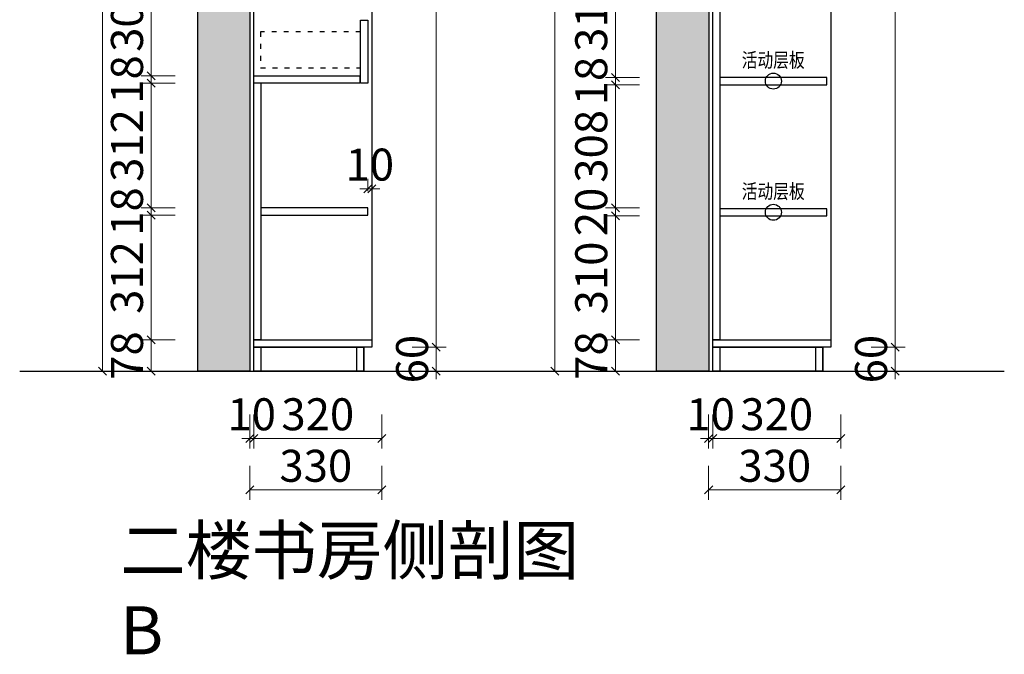
# Model space of a CAD drawing. Units: millimetres. Extents: x 282166 to 290782, y -686940 to -682539.
# Drawn here: x 288322 to 290782, y -686901 to -685314 of the extents above; entities that cross this region are included whole.
import ezdxf

# ---------------------------------------------------------------- set-up
doc = ezdxf.new("R2010")
doc.units = ezdxf.units.MM
doc.header["$PDMODE"] = 2
doc.linetypes.add('1', pattern=[30, 12, -18])
doc.layers.add('帝森基层', color=8, linetype='Continuous')
doc.layers.add('帝森木制品', color=7, linetype='Continuous')
doc.styles.add('帝森文字0.8', font='txt', dxfattribs={"width": 0.8, "height": 4})
doc.styles.add('帝森标注0.5', font='txt', dxfattribs={"width": 0.5})
doc.dimstyles.new('帝森标注', dxfattribs={"dimscale": 20, "dimtxt": 4, "dimasz": 1, "dimexe": 1.25, "dimexo": 3, "dimgap": 0.5, "dimtad": 1, "dimdsep": 46, "dimtxsty": '帝森标注0.5', "dimblk": 'OBLIQUE', "dimcen": 2.5, "dimclrd": 3, "dimclre": 3, "dimclrt": 1, "dimadec": 0, "dimazin": 0, "dimtfac": 1, "dimtix": 1, "dimtmove": 1, "dimatfit": 2, "dimldrblk": 'CCD_Leader_Arrow', "dimfxl": 3, "dimfxlon": 1, "dimlwd": 5, "dimlwe": 5, "dimarcsym": 0})

# ---------------------------------------------------------------- blocks, each defined once
blk = doc.blocks.new('_Oblique')
at = {"color": 0, "linetype": 'ByBlock', "lineweight": -2}
blk.add_line((-0.5, -0.5), (0.5, 0.5), dxfattribs=at)
blk = doc.blocks.new('*D5')
at = {"layer": 'DEFPOINTS', "color": 0, "transparency": 16777216}
for p in [(288650.6, -686114.8), (288906.8, -686114.8), (288906.8, -686192.8)]:
    blk.add_point(p, dxfattribs=at)
at = {"layer": '帝森木制品', "color": 3, "lineweight": 5, "transparency": 16777216}
for p, q in [((288710.6, -686114.8), (288625.6, -686114.8)), ((288650.6, -686192.8), (288650.6, -686114.8)), ((288710.6, -686192.8), (288625.6, -686192.8))]:
    blk.add_line(p, q, dxfattribs=at)
at = {"layer": '帝森木制品', "color": 3, "lineweight": 5, "transparency": 16777216, "xscale": 20, "yscale": 20, "zscale": 20}
for p, rotation in [((288650.6, -686114.8), 90), ((288650.6, -686192.8), 270)]:
    blk.add_blockref('_Oblique', p, dxfattribs=dict(at, rotation=rotation))
at = {"layer": '帝森木制品', "color": 1, "transparency": 16777216, "insert": (288600.6, -686153.8), "char_height": 80, "attachment_point": 5, "rotation": 90, "style": '帝森标注0.5'}
blk.add_mtext('78', dxfattribs=at)
blk = doc.blocks.new('CCD_Leader_Arrow')
at = {"color": 2, "linetype": 'ByBlock'}
blk.add_line((0, 0), (-1, 0), dxfattribs=at)
for points in [[(-0.86, 0.67), (-0.6, 0.85), (-0.24, 0), (0, 0)], [(-0.86, -0.67), (-0.6, -0.85), (-0.24, 0), (0, 0)]]:
    blk.add_solid(points, dxfattribs=at)
blk = doc.blocks.new('*D6')
at = {"layer": 'DEFPOINTS', "color": 0, "transparency": 16777216}
for p in [(288650.6, -685802.8), (288924.8, -685802.8), (288906.8, -686114.8)]:
    blk.add_point(p, dxfattribs=at)
at = {"layer": '帝森木制品', "color": 3, "lineweight": 5, "transparency": 16777216}
for p, q in [((288710.6, -685802.8), (288625.6, -685802.8)), ((288650.6, -686114.8), (288650.6, -685802.8)), ((288710.6, -686114.8), (288625.6, -686114.8))]:
    blk.add_line(p, q, dxfattribs=at)
at = {"layer": '帝森木制品', "color": 3, "lineweight": 5, "transparency": 16777216, "xscale": 20, "yscale": 20, "zscale": 20}
for p, rotation in [((288650.6, -685802.8), 90), ((288650.6, -686114.8), 270)]:
    blk.add_blockref('_Oblique', p, dxfattribs=dict(at, rotation=rotation))
at = {"layer": '帝森木制品', "color": 1, "transparency": 16777216, "insert": (288600.6, -685958.8), "char_height": 80, "attachment_point": 5, "rotation": 90, "style": '帝森标注0.5'}
blk.add_mtext('312', dxfattribs=at)
blk = doc.blocks.new('*D7')
at = {"layer": 'DEFPOINTS', "color": 0, "transparency": 16777216}
for p in [(288650.6, -685784.8), (288924.8, -685784.8), (288924.8, -685802.8)]:
    blk.add_point(p, dxfattribs=at)
at = {"layer": '帝森木制品', "color": 3, "lineweight": 5, "transparency": 16777216}
for p, q in [((288710.6, -685784.8), (288625.6, -685784.8)), ((288650.6, -685784.8), (288650.6, -685764.8)), ((288650.6, -685802.8), (288650.6, -685784.8)), ((288710.6, -685802.8), (288625.6, -685802.8)), ((288650.6, -685802.8), (288650.6, -685822.8))]:
    blk.add_line(p, q, dxfattribs=at)
at = {"layer": '帝森木制品', "color": 3, "lineweight": 5, "transparency": 16777216, "xscale": 20, "yscale": 20, "zscale": 20}
for p, rotation in [((288650.6, -685784.8), 270), ((288650.6, -685802.8), 90)]:
    blk.add_blockref('_Oblique', p, dxfattribs=dict(at, rotation=rotation))
at = {"layer": '帝森木制品', "color": 1, "transparency": 16777216, "insert": (288600.6, -685793.8), "char_height": 80, "attachment_point": 5, "rotation": 90, "style": '帝森标注0.5'}
blk.add_mtext('18', dxfattribs=at)
blk = doc.blocks.new('*D8')
at = {"layer": 'DEFPOINTS', "color": 0, "transparency": 16777216}
for p in [(288650.6, -685472.8), (288906.8, -685472.8), (288924.8, -685784.8)]:
    blk.add_point(p, dxfattribs=at)
at = {"layer": '帝森木制品', "color": 3, "lineweight": 5, "transparency": 16777216}
for p, q in [((288710.6, -685472.8), (288625.6, -685472.8)), ((288650.6, -685784.8), (288650.6, -685472.8)), ((288710.6, -685784.8), (288625.6, -685784.8))]:
    blk.add_line(p, q, dxfattribs=at)
at = {"layer": '帝森木制品', "color": 3, "lineweight": 5, "transparency": 16777216, "xscale": 20, "yscale": 20, "zscale": 20}
for p, rotation in [((288650.6, -685472.8), 90), ((288650.6, -685784.8), 270)]:
    blk.add_blockref('_Oblique', p, dxfattribs=dict(at, rotation=rotation))
at = {"layer": '帝森木制品', "color": 1, "transparency": 16777216, "insert": (288600.6, -685628.8), "char_height": 80, "attachment_point": 5, "rotation": 90, "style": '帝森标注0.5'}
blk.add_mtext('312', dxfattribs=at)
blk = doc.blocks.new('*D9')
at = {"layer": 'DEFPOINTS', "color": 0, "transparency": 16777216}
for p in [(288650.6, -685454.8), (288906.8, -685454.8), (288906.8, -685472.8)]:
    blk.add_point(p, dxfattribs=at)
at = {"layer": '帝森木制品', "color": 3, "lineweight": 5, "transparency": 16777216}
for p, q in [((288650.6, -685454.8), (288650.6, -685434.8)), ((288710.6, -685454.8), (288625.6, -685454.8)), ((288650.6, -685472.8), (288650.6, -685454.8)), ((288710.6, -685472.8), (288625.6, -685472.8)), ((288650.6, -685472.8), (288650.6, -685492.8))]:
    blk.add_line(p, q, dxfattribs=at)
at = {"layer": '帝森木制品', "color": 3, "lineweight": 5, "transparency": 16777216, "xscale": 20, "yscale": 20, "zscale": 20}
for p, rotation in [((288650.6, -685454.8), 270), ((288650.6, -685472.8), 90)]:
    blk.add_blockref('_Oblique', p, dxfattribs=dict(at, rotation=rotation))
at = {"layer": '帝森木制品', "color": 1, "transparency": 16777216, "insert": (288600.6, -685463.8), "char_height": 80, "attachment_point": 5, "rotation": 90, "style": '帝森标注0.5'}
blk.add_mtext('18', dxfattribs=at)
blk = doc.blocks.new('*D10')
at = {"layer": 'DEFPOINTS', "color": 0, "transparency": 16777216}
for p in [(288650.6, -685152.8), (288906.8, -685152.8), (288906.8, -685454.8)]:
    blk.add_point(p, dxfattribs=at)
at = {"layer": '帝森木制品', "color": 3, "lineweight": 5, "transparency": 16777216}
for p, q in [((288710.6, -685152.8), (288625.6, -685152.8)), ((288650.6, -685454.8), (288650.6, -685152.8)), ((288710.6, -685454.8), (288625.6, -685454.8))]:
    blk.add_line(p, q, dxfattribs=at)
at = {"layer": '帝森木制品', "color": 3, "lineweight": 5, "transparency": 16777216, "xscale": 20, "yscale": 20, "zscale": 20}
for p, rotation in [((288650.6, -685152.8), 90), ((288650.6, -685454.8), 270)]:
    blk.add_blockref('_Oblique', p, dxfattribs=dict(at, rotation=rotation))
at = {"layer": '帝森木制品', "color": 1, "transparency": 16777216, "insert": (288600.6, -685303.8), "char_height": 80, "attachment_point": 5, "rotation": 90, "style": '帝森标注0.5'}
blk.add_mtext('302', dxfattribs=at)
blk = doc.blocks.new('*D18')
at = {"layer": 'DEFPOINTS', "color": 0, "transparency": 16777216}
for p in [(289226.8, -686132.8), (289362.7, -686132.8), (289181.8, -686192.8)]:
    blk.add_point(p, dxfattribs=at)
at = {"layer": '帝森木制品', "color": 3, "lineweight": 5, "transparency": 16777216}
for p, q in [((289302.7, -686132.8), (289387.7, -686132.8)), ((289362.7, -686132.8), (289362.7, -686112.8)), ((289362.7, -686192.8), (289362.7, -686132.8)), ((289302.7, -686192.8), (289387.7, -686192.8)), ((289362.7, -686192.8), (289362.7, -686212.8))]:
    blk.add_line(p, q, dxfattribs=at)
at = {"layer": '帝森木制品', "color": 3, "lineweight": 5, "transparency": 16777216, "xscale": 20, "yscale": 20, "zscale": 20}
for p, rotation in [((289362.7, -686132.8), 270), ((289362.7, -686192.8), 90)]:
    blk.add_blockref('_Oblique', p, dxfattribs=dict(at, rotation=rotation))
at = {"layer": '帝森木制品', "color": 1, "transparency": 16777216, "insert": (289312.7, -686162.8), "char_height": 80, "attachment_point": 5, "rotation": 90, "style": '帝森标注0.5'}
blk.add_mtext('60', dxfattribs=at)
blk = doc.blocks.new('*D19')
at = {"layer": 'DEFPOINTS', "color": 0, "transparency": 16777216}
for p in [(289226.8, -684107.8), (289362.7, -684107.8), (289226.8, -686132.8)]:
    blk.add_point(p, dxfattribs=at)
at = {"layer": '帝森木制品', "color": 3, "lineweight": 5, "transparency": 16777216}
for p, q in [((289302.7, -684107.8), (289387.7, -684107.8)), ((289362.7, -686132.8), (289362.7, -684107.8)), ((289302.7, -686132.8), (289387.7, -686132.8))]:
    blk.add_line(p, q, dxfattribs=at)
at = {"layer": '帝森木制品', "color": 3, "lineweight": 5, "transparency": 16777216, "xscale": 20, "yscale": 20, "zscale": 20}
for p, rotation in [((289362.7, -684107.8), 90), ((289362.7, -686132.8), 270)]:
    blk.add_blockref('_Oblique', p, dxfattribs=dict(at, rotation=rotation))
at = {"layer": '帝森木制品', "color": 1, "transparency": 16777216, "insert": (289312.7, -685120.3), "char_height": 80, "attachment_point": 5, "rotation": 90, "style": '帝森标注0.5'}
blk.add_mtext('2025', dxfattribs=at)
blk = doc.blocks.new('*D21')
at = {"layer": 'DEFPOINTS', "color": 0, "transparency": 16777216}
for p in [(288528.9, -684097.8), (288896.8, -684097.8), (288896.8, -686192.8)]:
    blk.add_point(p, dxfattribs=at)
at = {"layer": '帝森木制品', "color": 3, "lineweight": 5, "transparency": 16777216}
for p, q in [((288588.9, -684097.8), (288503.9, -684097.8)), ((288528.9, -686192.8), (288528.9, -684097.8)), ((288588.9, -686192.8), (288503.9, -686192.8))]:
    blk.add_line(p, q, dxfattribs=at)
at = {"layer": '帝森木制品', "color": 3, "lineweight": 5, "transparency": 16777216, "xscale": 20, "yscale": 20, "zscale": 20}
for p, rotation in [((288528.9, -684097.8), 90), ((288528.9, -686192.8), 270)]:
    blk.add_blockref('_Oblique', p, dxfattribs=dict(at, rotation=rotation))
at = {"layer": '帝森木制品', "color": 1, "transparency": 16777216, "insert": (288478.9, -685145.3), "char_height": 80, "attachment_point": 5, "rotation": 90, "style": '帝森标注0.5'}
blk.add_mtext('2095', dxfattribs=at)
blk = doc.blocks.new('*D22')
at = {"layer": 'DEFPOINTS', "color": 0, "transparency": 16777216}
for p in [(288896.8, -686192.8), (288906.8, -686192.8), (288906.8, -686361)]:
    blk.add_point(p, dxfattribs=at)
at = {"layer": '帝森木制品', "color": 3, "lineweight": 5, "transparency": 16777216}
for p, q in [((288896.8, -686301), (288896.8, -686386)), ((288906.8, -686301), (288906.8, -686386)), ((288896.8, -686361), (288876.8, -686361)), ((288896.8, -686361), (288906.8, -686361)), ((288906.8, -686361), (288926.8, -686361))]:
    blk.add_line(p, q, dxfattribs=at)
at = {"layer": '帝森木制品', "color": 3, "lineweight": 5, "transparency": 16777216, "xscale": 20, "yscale": 20, "zscale": 20}
blk.add_blockref('_Oblique', (288896.8, -686361), dxfattribs=at)
at = {"layer": '帝森木制品', "color": 3, "lineweight": 5, "transparency": 16777216, "xscale": 20, "yscale": 20, "zscale": 20, "rotation": 180}
blk.add_blockref('_Oblique', (288906.8, -686361), dxfattribs=at)
at = {"layer": '帝森木制品', "color": 1, "transparency": 16777216, "insert": (288901.8, -686311), "char_height": 80, "attachment_point": 5, "style": '帝森标注0.5'}
blk.add_mtext('10', dxfattribs=at)
blk = doc.blocks.new('*D23')
at = {"layer": 'DEFPOINTS', "color": 0, "transparency": 16777216}
for p in [(289226.8, -686132.8), (288906.8, -686192.8), (289226.8, -686361)]:
    blk.add_point(p, dxfattribs=at)
at = {"layer": '帝森木制品', "color": 3, "lineweight": 5, "transparency": 16777216}
for p, q in [((288906.8, -686301), (288906.8, -686386)), ((289226.8, -686301), (289226.8, -686386)), ((288906.8, -686361), (289226.8, -686361))]:
    blk.add_line(p, q, dxfattribs=at)
at = {"layer": '帝森木制品', "color": 3, "lineweight": 5, "transparency": 16777216, "xscale": 20, "yscale": 20, "zscale": 20, "rotation": 180}
blk.add_blockref('_Oblique', (288906.8, -686361), dxfattribs=at)
at = {"layer": '帝森木制品', "color": 3, "lineweight": 5, "transparency": 16777216, "xscale": 20, "yscale": 20, "zscale": 20}
blk.add_blockref('_Oblique', (289226.8, -686361), dxfattribs=at)
at = {"layer": '帝森木制品', "color": 1, "transparency": 16777216, "insert": (289066.8, -686311), "char_height": 80, "attachment_point": 5, "style": '帝森标注0.5'}
blk.add_mtext('320', dxfattribs=at)
blk = doc.blocks.new('*D24')
at = {"layer": 'DEFPOINTS', "color": 0, "transparency": 16777216}
for p in [(289226.8, -686132.8), (288896.8, -686192.8), (288896.8, -686489.8)]:
    blk.add_point(p, dxfattribs=at)
at = {"layer": '帝森木制品', "color": 3, "lineweight": 5, "transparency": 16777216}
for p, q in [((288896.8, -686429.8), (288896.8, -686514.8)), ((289226.8, -686429.8), (289226.8, -686514.8)), ((289226.8, -686489.8), (288896.8, -686489.8))]:
    blk.add_line(p, q, dxfattribs=at)
at = {"layer": '帝森木制品', "color": 3, "lineweight": 5, "transparency": 16777216, "xscale": 20, "yscale": 20, "zscale": 20, "rotation": 180}
blk.add_blockref('_Oblique', (288896.8, -686489.8), dxfattribs=at)
at = {"layer": '帝森木制品', "color": 3, "lineweight": 5, "transparency": 16777216, "xscale": 20, "yscale": 20, "zscale": 20}
blk.add_blockref('_Oblique', (289226.8, -686489.8), dxfattribs=at)
at = {"layer": '帝森木制品', "color": 1, "transparency": 16777216, "insert": (289061.8, -686439.8), "char_height": 80, "attachment_point": 5, "style": '帝森标注0.5'}
blk.add_mtext('330', dxfattribs=at)
blk = doc.blocks.new('*D25')
at = {"layer": 'DEFPOINTS', "color": 0, "transparency": 16777216}
for p in [(290043.1, -686192.8), (290053.1, -686192.8), (290053.1, -686361)]:
    blk.add_point(p, dxfattribs=at)
at = {"layer": '帝森木制品', "color": 3, "lineweight": 5, "transparency": 16777216}
for p, q in [((290043.1, -686301), (290043.1, -686386)), ((290053.1, -686301), (290053.1, -686386)), ((290043.1, -686361), (290023.1, -686361)), ((290043.1, -686361), (290053.1, -686361)), ((290053.1, -686361), (290073.1, -686361))]:
    blk.add_line(p, q, dxfattribs=at)
at = {"layer": '帝森木制品', "color": 3, "lineweight": 5, "transparency": 16777216, "xscale": 20, "yscale": 20, "zscale": 20}
blk.add_blockref('_Oblique', (290043.1, -686361), dxfattribs=at)
at = {"layer": '帝森木制品', "color": 3, "lineweight": 5, "transparency": 16777216, "xscale": 20, "yscale": 20, "zscale": 20, "rotation": 180}
blk.add_blockref('_Oblique', (290053.1, -686361), dxfattribs=at)
at = {"layer": '帝森木制品', "color": 1, "transparency": 16777216, "insert": (290048.1, -686311), "char_height": 80, "attachment_point": 5, "style": '帝森标注0.5'}
blk.add_mtext('10', dxfattribs=at)
blk = doc.blocks.new('*D26')
at = {"layer": 'DEFPOINTS', "color": 0, "transparency": 16777216}
for p in [(290373.1, -686132.8), (290053.1, -686192.8), (290373.1, -686361)]:
    blk.add_point(p, dxfattribs=at)
at = {"layer": '帝森木制品', "color": 3, "lineweight": 5, "transparency": 16777216}
for p, q in [((290053.1, -686301), (290053.1, -686386)), ((290373.1, -686301), (290373.1, -686386)), ((290053.1, -686361), (290373.1, -686361))]:
    blk.add_line(p, q, dxfattribs=at)
at = {"layer": '帝森木制品', "color": 3, "lineweight": 5, "transparency": 16777216, "xscale": 20, "yscale": 20, "zscale": 20, "rotation": 180}
blk.add_blockref('_Oblique', (290053.1, -686361), dxfattribs=at)
at = {"layer": '帝森木制品', "color": 3, "lineweight": 5, "transparency": 16777216, "xscale": 20, "yscale": 20, "zscale": 20}
blk.add_blockref('_Oblique', (290373.1, -686361), dxfattribs=at)
at = {"layer": '帝森木制品', "color": 1, "transparency": 16777216, "insert": (290213.1, -686311), "char_height": 80, "attachment_point": 5, "style": '帝森标注0.5'}
blk.add_mtext('320', dxfattribs=at)
blk = doc.blocks.new('*D27')
at = {"layer": 'DEFPOINTS', "color": 0, "transparency": 16777216}
for p in [(290373.1, -686132.8), (290043.1, -686192.8), (290043.1, -686489.8)]:
    blk.add_point(p, dxfattribs=at)
at = {"layer": '帝森木制品', "color": 3, "lineweight": 5, "transparency": 16777216}
for p, q in [((290043.1, -686429.8), (290043.1, -686514.8)), ((290373.1, -686429.8), (290373.1, -686514.8)), ((290373.1, -686489.8), (290043.1, -686489.8))]:
    blk.add_line(p, q, dxfattribs=at)
at = {"layer": '帝森木制品', "color": 3, "lineweight": 5, "transparency": 16777216, "xscale": 20, "yscale": 20, "zscale": 20, "rotation": 180}
blk.add_blockref('_Oblique', (290043.1, -686489.8), dxfattribs=at)
at = {"layer": '帝森木制品', "color": 3, "lineweight": 5, "transparency": 16777216, "xscale": 20, "yscale": 20, "zscale": 20}
blk.add_blockref('_Oblique', (290373.1, -686489.8), dxfattribs=at)
at = {"layer": '帝森木制品', "color": 1, "transparency": 16777216, "insert": (290208.1, -686439.8), "char_height": 80, "attachment_point": 5, "style": '帝森标注0.5'}
blk.add_mtext('330', dxfattribs=at)
blk = doc.blocks.new('*D28')
at = {"layer": 'DEFPOINTS', "color": 0, "transparency": 16777216}
for p in [(290373.1, -686132.8), (290509, -686132.8), (290328.1, -686192.8)]:
    blk.add_point(p, dxfattribs=at)
at = {"layer": '帝森木制品', "color": 3, "lineweight": 5, "transparency": 16777216}
for p, q in [((290449, -686132.8), (290534, -686132.8)), ((290509, -686132.8), (290509, -686112.8)), ((290509, -686192.8), (290509, -686132.8)), ((290449, -686192.8), (290534, -686192.8)), ((290509, -686192.8), (290509, -686212.8))]:
    blk.add_line(p, q, dxfattribs=at)
at = {"layer": '帝森木制品', "color": 3, "lineweight": 5, "transparency": 16777216, "xscale": 20, "yscale": 20, "zscale": 20}
for p, rotation in [((290509, -686132.8), 270), ((290509, -686192.8), 90)]:
    blk.add_blockref('_Oblique', p, dxfattribs=dict(at, rotation=rotation))
at = {"layer": '帝森木制品', "color": 1, "transparency": 16777216, "insert": (290459, -686162.8), "char_height": 80, "attachment_point": 5, "rotation": 90, "style": '帝森标注0.5'}
blk.add_mtext('60', dxfattribs=at)
blk = doc.blocks.new('*D29')
at = {"layer": 'DEFPOINTS', "color": 0, "transparency": 16777216}
for p in [(290373.1, -684107.8), (290509, -684107.8), (290373.1, -686132.8)]:
    blk.add_point(p, dxfattribs=at)
at = {"layer": '帝森木制品', "color": 3, "lineweight": 5, "transparency": 16777216}
for p, q in [((290449, -684107.8), (290534, -684107.8)), ((290509, -686132.8), (290509, -684107.8)), ((290449, -686132.8), (290534, -686132.8))]:
    blk.add_line(p, q, dxfattribs=at)
at = {"layer": '帝森木制品', "color": 3, "lineweight": 5, "transparency": 16777216, "xscale": 20, "yscale": 20, "zscale": 20}
for p, rotation in [((290509, -684107.8), 90), ((290509, -686132.8), 270)]:
    blk.add_blockref('_Oblique', p, dxfattribs=dict(at, rotation=rotation))
at = {"layer": '帝森木制品', "color": 1, "transparency": 16777216, "insert": (290459, -685120.3), "char_height": 80, "attachment_point": 5, "rotation": 90, "style": '帝森标注0.5'}
blk.add_mtext('2025', dxfattribs=at)
blk = doc.blocks.new('*D31')
at = {"layer": 'DEFPOINTS', "color": 0, "transparency": 16777216}
for p in [(289810.2, -686114.8), (290053.1, -686114.8), (290043.1, -686192.8)]:
    blk.add_point(p, dxfattribs=at)
at = {"layer": '帝森木制品', "color": 3, "lineweight": 5, "transparency": 16777216}
for p, q in [((289870.2, -686114.8), (289785.2, -686114.8)), ((289810.2, -686192.8), (289810.2, -686114.8)), ((289870.2, -686192.8), (289785.2, -686192.8))]:
    blk.add_line(p, q, dxfattribs=at)
at = {"layer": '帝森木制品', "color": 3, "lineweight": 5, "transparency": 16777216, "xscale": 20, "yscale": 20, "zscale": 20}
for p, rotation in [((289810.2, -686114.8), 90), ((289810.2, -686192.8), 270)]:
    blk.add_blockref('_Oblique', p, dxfattribs=dict(at, rotation=rotation))
at = {"layer": '帝森木制品', "color": 1, "transparency": 16777216, "insert": (289760.2, -686153.8), "char_height": 80, "attachment_point": 5, "rotation": 90, "style": '帝森标注0.5'}
blk.add_mtext('78', dxfattribs=at)
blk = doc.blocks.new('*D32')
at = {"layer": 'DEFPOINTS', "color": 0, "transparency": 16777216}
for p in [(289810.2, -685804.8), (290071.1, -685804.8), (290053.1, -686114.8)]:
    blk.add_point(p, dxfattribs=at)
at = {"layer": '帝森木制品', "color": 3, "lineweight": 5, "transparency": 16777216}
for p, q in [((289870.2, -685804.8), (289785.2, -685804.8)), ((289810.2, -686114.8), (289810.2, -685804.8)), ((289870.2, -686114.8), (289785.2, -686114.8))]:
    blk.add_line(p, q, dxfattribs=at)
at = {"layer": '帝森木制品', "color": 3, "lineweight": 5, "transparency": 16777216, "xscale": 20, "yscale": 20, "zscale": 20}
for p, rotation in [((289810.2, -685804.8), 90), ((289810.2, -686114.8), 270)]:
    blk.add_blockref('_Oblique', p, dxfattribs=dict(at, rotation=rotation))
at = {"layer": '帝森木制品', "color": 1, "transparency": 16777216, "insert": (289760.2, -685959.8), "char_height": 80, "attachment_point": 5, "rotation": 90, "style": '帝森标注0.5'}
blk.add_mtext('310', dxfattribs=at)
blk = doc.blocks.new('*D33')
at = {"layer": 'DEFPOINTS', "color": 0, "transparency": 16777216}
for p in [(289810.2, -685784.8), (290071.1, -685784.8), (290071.1, -685804.8)]:
    blk.add_point(p, dxfattribs=at)
at = {"layer": '帝森木制品', "color": 3, "lineweight": 5, "transparency": 16777216}
for p, q in [((289870.2, -685784.8), (289785.2, -685784.8)), ((289810.2, -685784.8), (289810.2, -685764.8)), ((289810.2, -685804.8), (289810.2, -685784.8)), ((289870.2, -685804.8), (289785.2, -685804.8)), ((289810.2, -685804.8), (289810.2, -685824.8))]:
    blk.add_line(p, q, dxfattribs=at)
at = {"layer": '帝森木制品', "color": 3, "lineweight": 5, "transparency": 16777216, "xscale": 20, "yscale": 20, "zscale": 20}
for p, rotation in [((289810.2, -685784.8), 270), ((289810.2, -685804.8), 90)]:
    blk.add_blockref('_Oblique', p, dxfattribs=dict(at, rotation=rotation))
at = {"layer": '帝森木制品', "color": 1, "transparency": 16777216, "insert": (289760.2, -685794.8), "char_height": 80, "attachment_point": 5, "rotation": 90, "style": '帝森标注0.5'}
blk.add_mtext('20', dxfattribs=at)
blk = doc.blocks.new('*D34')
at = {"layer": 'DEFPOINTS', "color": 0, "transparency": 16777216}
for p in [(289810.2, -685476.8), (290071.1, -685476.8), (290071.1, -685784.8)]:
    blk.add_point(p, dxfattribs=at)
at = {"layer": '帝森木制品', "color": 3, "lineweight": 5, "transparency": 16777216}
for p, q in [((289870.2, -685476.8), (289785.2, -685476.8)), ((289810.2, -685784.8), (289810.2, -685476.8)), ((289870.2, -685784.8), (289785.2, -685784.8))]:
    blk.add_line(p, q, dxfattribs=at)
at = {"layer": '帝森木制品', "color": 3, "lineweight": 5, "transparency": 16777216, "xscale": 20, "yscale": 20, "zscale": 20}
for p, rotation in [((289810.2, -685476.8), 90), ((289810.2, -685784.8), 270)]:
    blk.add_blockref('_Oblique', p, dxfattribs=dict(at, rotation=rotation))
at = {"layer": '帝森木制品', "color": 1, "transparency": 16777216, "insert": (289760.2, -685630.8), "char_height": 80, "attachment_point": 5, "rotation": 90, "style": '帝森标注0.5'}
blk.add_mtext('308', dxfattribs=at)
blk = doc.blocks.new('*D35')
at = {"layer": 'DEFPOINTS', "color": 0, "transparency": 16777216}
for p in [(289810.2, -685458.8), (290071.1, -685458.8), (290071.1, -685476.8)]:
    blk.add_point(p, dxfattribs=at)
at = {"layer": '帝森木制品', "color": 3, "lineweight": 5, "transparency": 16777216}
for p, q in [((289810.2, -685458.8), (289810.2, -685438.8)), ((289870.2, -685458.8), (289785.2, -685458.8)), ((289810.2, -685476.8), (289810.2, -685458.8)), ((289870.2, -685476.8), (289785.2, -685476.8)), ((289810.2, -685476.8), (289810.2, -685496.8))]:
    blk.add_line(p, q, dxfattribs=at)
at = {"layer": '帝森木制品', "color": 3, "lineweight": 5, "transparency": 16777216, "xscale": 20, "yscale": 20, "zscale": 20}
for p, rotation in [((289810.2, -685458.8), 270), ((289810.2, -685476.8), 90)]:
    blk.add_blockref('_Oblique', p, dxfattribs=dict(at, rotation=rotation))
at = {"layer": '帝森木制品', "color": 1, "transparency": 16777216, "insert": (289760.2, -685467.8), "char_height": 80, "attachment_point": 5, "rotation": 90, "style": '帝森标注0.5'}
blk.add_mtext('18', dxfattribs=at)
blk = doc.blocks.new('*D36')
at = {"layer": 'DEFPOINTS', "color": 0, "transparency": 16777216}
for p in [(289810.2, -685148.8), (290071.1, -685148.8), (290071.1, -685458.8)]:
    blk.add_point(p, dxfattribs=at)
at = {"layer": '帝森木制品', "color": 3, "lineweight": 5, "transparency": 16777216}
for p, q in [((289870.2, -685148.8), (289785.2, -685148.8)), ((289810.2, -685458.8), (289810.2, -685148.8)), ((289870.2, -685458.8), (289785.2, -685458.8))]:
    blk.add_line(p, q, dxfattribs=at)
at = {"layer": '帝森木制品', "color": 3, "lineweight": 5, "transparency": 16777216, "xscale": 20, "yscale": 20, "zscale": 20}
for p, rotation in [((289810.2, -685148.8), 90), ((289810.2, -685458.8), 270)]:
    blk.add_blockref('_Oblique', p, dxfattribs=dict(at, rotation=rotation))
at = {"layer": '帝森木制品', "color": 1, "transparency": 16777216, "insert": (289760.2, -685303.8), "char_height": 80, "attachment_point": 5, "rotation": 90, "style": '帝森标注0.5'}
blk.add_mtext('310', dxfattribs=at)
blk = doc.blocks.new('*D43')
at = {"layer": 'DEFPOINTS', "color": 0, "transparency": 16777216}
for p in [(290043.1, -684097.8), (289658.5, -686192.8), (290053.1, -686192.8)]:
    blk.add_point(p, dxfattribs=at)
at = {"layer": '帝森木制品', "color": 3, "lineweight": 5, "transparency": 16777216}
for p, q in [((289718.5, -684097.8), (289633.5, -684097.8)), ((289658.5, -684097.8), (289658.5, -686192.8)), ((289718.5, -686192.8), (289633.5, -686192.8))]:
    blk.add_line(p, q, dxfattribs=at)
at = {"layer": '帝森木制品', "color": 3, "lineweight": 5, "transparency": 16777216, "xscale": 20, "yscale": 20, "zscale": 20}
for p, rotation in [((289658.5, -684097.8), 90), ((289658.5, -686192.8), 270)]:
    blk.add_blockref('_Oblique', p, dxfattribs=dict(at, rotation=rotation))
at = {"layer": '帝森木制品', "color": 1, "transparency": 16777216, "insert": (289608.5, -685145.3), "char_height": 80, "attachment_point": 5, "rotation": 90, "style": '帝森标注0.5'}
blk.add_mtext('2095', dxfattribs=at)
blk = doc.blocks.new('*D3')
at = {"layer": 'DEFPOINTS', "color": 0, "transparency": 16777216}
for p in [(289201.8, -685736.9), (289191.8, -685802.8), (289201.8, -685802.8)]:
    blk.add_point(p, dxfattribs=at)
at = {"layer": '帝森木制品', "color": 3, "lineweight": 5, "transparency": 16777216}
for p, q in [((289191.8, -685742.8), (289191.8, -685711.9)), ((289201.8, -685742.8), (289201.8, -685711.9)), ((289191.8, -685736.9), (289171.8, -685736.9)), ((289191.8, -685736.9), (289201.8, -685736.9)), ((289201.8, -685736.9), (289221.8, -685736.9))]:
    blk.add_line(p, q, dxfattribs=at)
at = {"layer": '帝森木制品', "color": 3, "lineweight": 5, "transparency": 16777216, "xscale": 20, "yscale": 20, "zscale": 20}
blk.add_blockref('_Oblique', (289191.8, -685736.9), dxfattribs=at)
at = {"layer": '帝森木制品', "color": 3, "lineweight": 5, "transparency": 16777216, "xscale": 20, "yscale": 20, "zscale": 20, "rotation": 180}
blk.add_blockref('_Oblique', (289201.8, -685736.9), dxfattribs=at)
at = {"layer": '帝森木制品', "color": 1, "transparency": 16777216, "insert": (289196.8, -685686.9), "char_height": 80, "attachment_point": 5, "style": '帝森标注0.5'}
blk.add_mtext('10', dxfattribs=at)

msp = doc.modelspace()

# ---------------------------------------------------------------- hatches: boundary and pattern name
at = {"layer": '帝森基层'}
h = msp.add_hatch(dxfattribs=at)
h.set_pattern_fill('钢筋混凝土', color=8, scale=10, pattern_type=2)
h.set_pattern_definition([(45, (-12876.5, -196639.65), (-35.355339, 35.355339), []), (50, (-12876.5, -196639.65), (71.726018, -6.2752135), [7.5, -82.5]), (355, (-12876.5, -196639.65), (-13.875133, 75.219213), [6, -66]), (100.4514, (-12870.525, -196640.17), (57.850938, 68.943954), [6.374019, -70.114211]), (46.1842, (-12876.5, -196619.65), (106.724105, -16.551901), [11.25, -123.75]), (96.6356, (-12867.61, -196621.03), (93.46627, 97.411787), [9.561029, -105.1713]), (351.1842, (-12876.5, -196619.65), (93.466195, 97.41186), [9, -99]), (21, (-12866.5, -196624.65), (59.690705, -40.261889), [7.5, -82.5]), (326, (-12866.5, -196624.65), (24.331533, 72.5150045), [6, -66]), (71.4514, (-12861.53, -196628.005), (84.022263, 32.25305), [6.374019, -70.114211]), (37.5, (-12876.502, -196639.65), (1.2159855, 33.2893854), [0.5, -65.2, 0.5, -67, 0.5, -66.25]), (7.5, (-12876.502, -196639.65), (26.3069537, 39.4411712), [0.5, -38.2, 0.5, -63.7, 0.5, -25.25]), (327.5, (-12898.802, -196639.65), (53.3822436, -2.2554872), [0.5, -25, 0.5, -78, 0.5, -103.5]), (317.5, (-12908.8, -196639.65), (58.318617, 10.0104982), [0.5, -32.5, 0.5, -51.8, 0.5, -73.5])])
h.paths.add_polyline_path([(288766.837, -686192.764), (288766.837, -683967.764), (289396.837, -683967.764), (289396.837, -684097.764), (288896.837, -684097.764), (288896.837, -686192.764)])
h = msp.add_hatch(dxfattribs=at)
h.set_pattern_fill('钢筋混凝土', color=8, scale=10, pattern_type=2)
h.set_pattern_definition([(45, (-11730.203, -196639.65), (-35.355339, 35.355339), []), (50, (-11730.203, -196639.65), (71.726018, -6.2752135), [7.5, -82.5]), (355, (-11730.2, -196639.65), (-13.875133, 75.219213), [6, -66]), (100.4514, (-11724.226, -196640.17), (57.850938, 68.943954), [6.374019, -70.114211]), (46.1842, (-11730.2, -196619.65), (106.724105, -16.551901), [11.25, -123.75]), (96.6356, (-11721.31, -196621.03), (93.46627, 97.411787), [9.561029, -105.1713]), (351.1842, (-11730.2, -196619.65), (93.466195, 97.41186), [9, -99]), (21, (-11720.203, -196624.65), (59.690705, -40.261889), [7.5, -82.5]), (326, (-11720.2, -196624.65), (24.331533, 72.5150045), [6, -66]), (71.4514, (-11715.23, -196628.005), (84.022263, 32.25305), [6.374019, -70.114211]), (37.5, (-11730.203, -196639.65), (1.2159855, 33.2893854), [0.5, -65.2, 0.5, -67, 0.5, -66.25]), (7.5, (-11730.203, -196639.65), (26.3069537, 39.4411712), [0.5, -38.2, 0.5, -63.7, 0.5, -25.25]), (327.5, (-11752.503, -196639.65), (53.3822436, -2.2554872), [0.5, -25, 0.5, -78, 0.5, -103.5]), (317.5, (-11762.503, -196639.65), (58.318617, 10.0104982), [0.5, -32.5, 0.5, -51.8, 0.5, -73.5])])
h.paths.add_polyline_path([(289913.136, -686192.764), (289913.136, -683967.764), (290543.136, -683967.764), (290543.136, -684097.764), (290043.136, -684097.764), (290043.136, -686192.764)])

# ---------------------------------------------------------------- linework, layer by layer
at = {"layer": '帝森基层', "color": 8}
msp.add_line((288322.267, -686192.764), (290781.525, -686192.764), dxfattribs=at)
for points in [[(288766.837, -686192.764), (288766.837, -683967.764), (289396.837, -683967.764), (289396.837, -684097.764), (288896.837, -684097.764), (288896.837, -686192.764), (288766.837, -686192.764)], [(289913.136, -686192.764), (289913.136, -683967.764), (290543.136, -683967.764), (290543.136, -684097.764), (290043.136, -684097.764), (290043.136, -686192.764), (289913.136, -686192.764)]]:
    msp.add_lwpolyline(points, dxfattribs=at)
at = {"layer": '帝森木制品', "color": 8}
for points in [[(290348.136, -686132.764), (290053.136, -686132.764), (290053.136, -684097.764), (290348.136, -684097.764)], [(288906.837, -684142.764), (289201.837, -684142.764), (289201.837, -686132.764), (288906.837, -686132.764)]]:
    msp.add_lwpolyline(points, close=True, dxfattribs=at)
at = {"layer": '帝森木制品', "color": 1}
for points in [[(290053.136, -686114.764), (290053.136, -684097.764), (290071.136, -684097.764), (290071.136, -685784.764)], [(288924.837, -685472.764), (288924.837, -686114.764), (288906.837, -686114.764), (288906.837, -685454.764)], [(290071.136, -685472.764), (290071.136, -686114.764), (290053.136, -686114.764), (290053.136, -685454.764)]]:
    msp.add_lwpolyline(points, dxfattribs=at)
for points in [[(289173.837, -685315.764), (289191.837, -685315.764), (289191.837, -685472.764), (289173.837, -685472.764)], [(288906.837, -685454.764), (289171.837, -685454.764), (289171.837, -685472.764), (288906.837, -685472.764)], [(290338.136, -685458.764), (290071.136, -685458.764), (290071.136, -685476.764), (290338.136, -685476.764)], [(289191.837, -685784.764), (288924.837, -685784.764), (288924.837, -685802.764), (289191.837, -685802.764)], [(290338.136, -685786.764), (290071.136, -685786.764), (290071.136, -685804.764), (290338.136, -685804.764)], [(289201.837, -686132.764), (288906.837, -686132.764), (288906.837, -686114.764), (289201.837, -686114.764)], [(288906.837, -686132.764), (289181.837, -686132.764), (289181.837, -686192.764), (288906.837, -686192.764)], [(288906.837, -686132.764), (288924.837, -686132.764), (288924.837, -686192.764), (288906.837, -686192.764)], [(289181.837, -686132.764), (289163.837, -686132.764), (289163.837, -686192.764), (289181.837, -686192.764)], [(290348.136, -686132.764), (290053.136, -686132.764), (290053.136, -686114.764), (290348.136, -686114.764)], [(290053.136, -686132.764), (290328.136, -686132.764), (290328.136, -686192.764), (290053.136, -686192.764)], [(290053.136, -686132.764), (290071.136, -686132.764), (290071.136, -686192.764), (290053.136, -686192.764)], [(290328.136, -686132.764), (290310.136, -686132.764), (290310.136, -686192.764), (290328.136, -686192.764)]]:
    msp.add_lwpolyline(points, close=True, dxfattribs=at)
at = {"layer": '帝森木制品', "color": 1, "linetype": '1'}
msp.add_lwpolyline([(289173.837, -685344.764), (288923.837, -685344.764), (288923.837, -685434.764), (289173.837, -685434.764)], close=True, dxfattribs=at)
at = {"layer": '帝森木制品', "color": 2}
for centre in [(290204.655, -685467.764), (290204.655, -685795.764)]:
    msp.add_circle(centre, 20, dxfattribs=at)

# ---------------------------------------------------------------- texts
at = {"layer": '帝森木制品', "color": 2, "style": '帝森文字0.8', "width": 0.8}
for p in [(290125.713, -685433.313), (290125.713, -685761.313)]:
    msp.add_text('活动层板', height=36, dxfattribs=at).set_placement(p)
at = {"layer": '帝森木制品', "insert": (288573.31, -686580.62), "char_height": 120, "attachment_point": 1, "style": '帝森文字0.8'}
msp.add_mtext('{\\C2;二楼书房侧剖图 B}', dxfattribs=at)

# ---------------------------------------------------------------- dimensions: what is measured, and where the dimension line sits
at = {"layer": '帝森木制品'}
for base, p1, p2, picture, middle in [((288528.865, -684097.764), (288896.837, -686192.764), (288896.837, -684097.764), '*D21', (288478.865, -685145.264)), ((289658.525, -686192.764), (290043.136, -684097.764), (290053.136, -686192.764), '*D43', (289608.525, -685145.264)), ((289362.747, -684107.764), (289226.837, -686132.764), (289226.837, -684107.764), '*D19', (289312.747, -685120.264)), ((290509.046, -684107.764), (290373.136, -686132.764), (290373.136, -684107.764), '*D29', (290459.046, -685120.264)), ((288650.56, -685152.764), (288906.837, -685454.764), (288906.837, -685152.764), '*D10', (288600.56, -685303.764)), ((289810.153, -685148.764), (290071.136, -685458.764), (290071.136, -685148.764), '*D36', (289760.153, -685303.764)), ((288650.56, -685454.764), (288906.837, -685472.764), (288906.837, -685454.764), '*D9', (288600.56, -685463.764)), ((289810.153, -685458.764), (290071.136, -685476.764), (290071.136, -685458.764), '*D35', (289760.153, -685467.764)), ((288650.56, -685472.764), (288924.837, -685784.764), (288906.837, -685472.764), '*D8', (288600.56, -685628.764)), ((289810.153, -685476.764), (290071.136, -685784.764), (290071.136, -685476.764), '*D34', (289760.153, -685630.764)), ((288650.56, -685784.764), (288924.837, -685802.764), (288924.837, -685784.764), '*D7', (288600.56, -685793.764)), ((289810.153, -685784.764), (290071.136, -685804.764), (290071.136, -685784.764), '*D33', (289760.153, -685794.764)), ((288650.56, -685802.764), (288906.837, -686114.764), (288924.837, -685802.764), '*D6', (288600.56, -685958.764)), ((289810.153, -685804.764), (290053.136, -686114.764), (290071.136, -685804.764), '*D32', (289760.153, -685959.764)), ((288650.56, -686114.764), (288906.837, -686192.764), (288906.837, -686114.764), '*D5', (288600.56, -686153.764)), ((289362.747, -686132.764), (289181.837, -686192.764), (289226.837, -686132.764), '*D18', (289312.747, -686162.764)), ((289810.153, -686114.764), (290043.136, -686192.764), (290053.136, -686114.764), '*D31', (289760.153, -686153.764)), ((290509.046, -686132.764), (290328.136, -686192.764), (290373.136, -686132.764), '*D28', (290459.046, -686162.764))]:
    dim = msp.add_linear_dim(base=base, p1=p1, p2=p2, angle=90, dimstyle='帝森标注', dxfattribs=at)
    dim.commit()
    dim.dimension.update_dxf_attribs({"geometry": picture, "text_midpoint": middle})
for base, p1, p2, picture, middle in [((289201.837, -685736.867), (289191.837, -685802.764), (289201.837, -685802.764), '*D3', (289196.837, -685686.867)), ((288896.837, -686489.809), (289226.837, -686132.764), (288896.837, -686192.764), '*D24', (289061.837, -686439.809)), ((289226.837, -686361.003), (288906.837, -686192.764), (289226.837, -686132.764), '*D23', (289066.837, -686311.003)), ((290043.136, -686489.809), (290373.136, -686132.764), (290043.136, -686192.764), '*D27', (290208.136, -686439.809)), ((290373.136, -686361.003), (290053.136, -686192.764), (290373.136, -686132.764), '*D26', (290213.136, -686311.003)), ((288906.837, -686361.003), (288896.837, -686192.764), (288906.837, -686192.764), '*D22', (288901.837, -686311.003)), ((290053.136, -686361.003), (290043.136, -686192.764), (290053.136, -686192.764), '*D25', (290048.136, -686311.003))]:
    dim = msp.add_linear_dim(base=base, p1=p1, p2=p2, dimstyle='帝森标注', dxfattribs=at)
    dim.commit()
    dim.dimension.update_dxf_attribs({"geometry": picture, "text_midpoint": middle})

doc.saveas('drawing.dxf')
